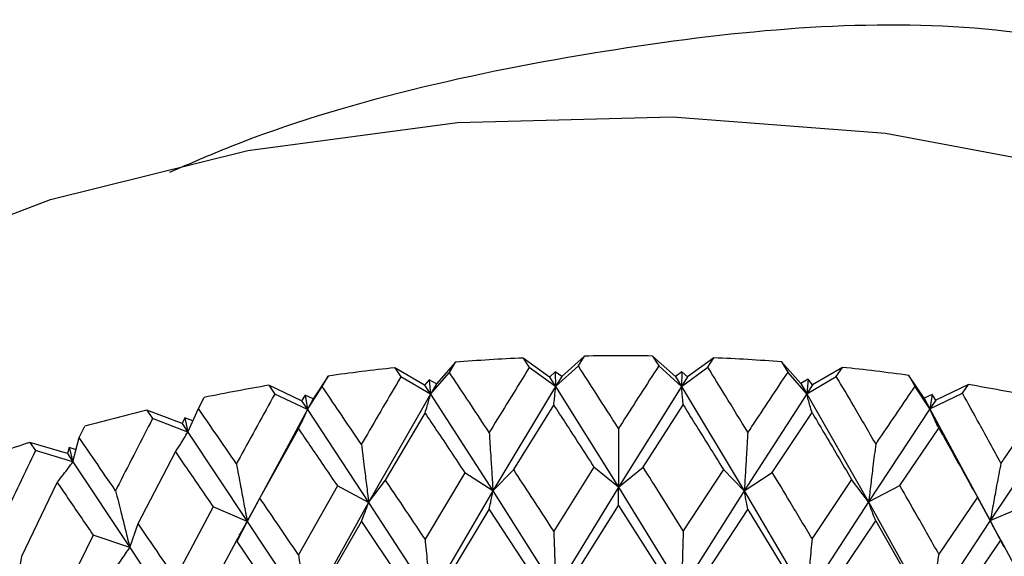
# Model space of a CAD drawing. Units: millimetres. Extents: x 3 to 3996, y 5 to 3995.
# Drawn here: x 3006 to 3015, y 916 to 921 of the extents above; entities that cross this region are included whole.
import ezdxf

# ---------------------------------------------------------------- set-up
doc = ezdxf.new("R2010")
doc.units = ezdxf.units.MM

msp = doc.modelspace()

# ---------------------------------------------------------------- linework, layer by layer
at = {"color": 7, "linetype": 'Continuous', "lineweight": 25}
for p, q in [((3010.8281, 917.6295), (3010.8862, 917.5407)), ((3011.0773, 917.4514), (3010.8281, 917.6295)), ((3011.4048, 917.6475), (3011.1904, 917.4549)), ((3011.3465, 917.5551), (3011.4048, 917.6475)), ((3012.0419, 917.6482), (3012.1001, 917.5559)), ((3012.2574, 917.456), (3012.0419, 917.6482)), ((3012.6186, 917.6313), (3012.3706, 917.4527)), ((3012.5605, 917.5424), (3012.6186, 917.6313)), ((3009.6244, 917.5377), (3009.6817, 917.4524)), ((3009.9044, 917.3756), (3009.6244, 917.5377)), ((3010.1946, 917.5904), (3010.0163, 917.3859)), ((3010.1369, 917.4945), (3010.1946, 917.5904)), ((3011.1338, 917.3619), (3010.8862, 917.5407)), ((3011.1338, 917.3619), (3011.3465, 917.5551)), ((3012.314, 917.3631), (3012.1001, 917.5559)), ((3012.314, 917.3631), (3012.5605, 917.5424)), ((3013.2524, 917.5935), (3013.3101, 917.4977)), ((3013.432, 917.3894), (3013.2524, 917.5935)), ((3013.8229, 917.542), (3013.5439, 917.3793)), ((3013.7656, 917.4566), (3013.8229, 917.542)), ((3009.0014, 917.4606), (3008.8611, 917.2465)), ((3008.9449, 917.3612), (3009.0014, 917.4606)), ((3009.9603, 917.2895), (3009.6817, 917.4524)), ((3009.9477, 917.4264), (3009.9044, 917.3756)), ((3009.9477, 917.4264), (3009.9603, 917.2895)), ((3010.0163, 917.3859), (3009.9477, 917.4264)), ((3009.9603, 917.2895), (3010.1369, 917.4945)), ((3011.1295, 917.4994), (3011.0773, 917.4514)), ((3011.0773, 917.4514), (3011.1338, 917.3619)), ((3011.1295, 917.4994), (3011.1338, 917.3619)), ((3011.1904, 917.4549), (3011.1295, 917.4994)), ((3011.1904, 917.4549), (3011.1338, 917.3619)), ((3012.318, 917.5006), (3012.2574, 917.456)), ((3012.2574, 917.456), (3012.314, 917.3631)), ((3012.318, 917.5006), (3012.314, 917.3631)), ((3012.3706, 917.4527), (3012.314, 917.3631)), ((3012.3706, 917.4527), (3012.318, 917.5006)), ((3013.4879, 917.2931), (3013.3101, 917.4977)), ((3013.5003, 917.4301), (3013.432, 917.3894)), ((3013.4879, 917.2931), (3013.7656, 917.4566)), ((3013.5003, 917.4301), (3013.4879, 917.2931)), ((3013.5439, 917.3793), (3013.5003, 917.4301)), ((3014.4463, 917.4661), (3014.503, 917.3669)), ((3014.588, 917.2523), (3014.4463, 917.4661)), ((3008.4439, 917.3737), (3008.4998, 917.2919)), ((3008.7517, 917.2294), (3008.4439, 917.3737)), ((3008.8064, 917.1467), (3008.9449, 917.3612)), ((3009.9044, 917.3756), (3009.9603, 917.2895)), ((3010.0163, 917.3859), (3009.9603, 917.2895)), ((3011.1338, 917.3619), (3010.5454, 916.3832)), ((3011.1338, 917.3619), (3011.7239, 916.42)), ((3012.314, 917.3631), (3011.7239, 916.42)), ((3012.314, 917.3631), (3012.9026, 916.3856)), ((3013.432, 917.3894), (3013.4879, 917.2931)), ((3013.5439, 917.3793), (3013.4879, 917.2931)), ((3014.6427, 917.1526), (3014.503, 917.3669)), ((3015.0044, 917.3804), (3014.6974, 917.2355)), ((3014.9485, 917.2984), (3015.0044, 917.3804)), ((3007.7835, 917.1567), (3007.8383, 917.2595)), ((3008.8064, 917.1467), (3008.4998, 917.2919)), ((3008.7855, 917.2826), (3008.7517, 917.2294)), ((3008.7517, 917.2294), (3008.8064, 917.1467)), ((3008.7855, 917.2826), (3008.8064, 917.1467)), ((3008.8611, 917.2465), (3008.7855, 917.2826)), ((3008.8611, 917.2465), (3008.8064, 917.1467)), ((3009.9603, 917.2895), (3009.3801, 916.2754)), ((3009.9603, 917.2895), (3010.5454, 916.3832)), ((3013.4879, 917.2931), (3012.9026, 916.3856)), ((3013.4879, 917.2931), (3014.0685, 916.2802)), ((3014.6633, 917.2886), (3014.588, 917.2523)), ((3014.588, 917.2523), (3014.6427, 917.1526)), ((3014.6427, 917.1526), (3014.9485, 917.2984)), ((3014.6633, 917.2886), (3014.6427, 917.1526)), ((3014.6974, 917.2355), (3014.6427, 917.1526)), ((3014.6974, 917.2355), (3014.6633, 917.2886)), ((3007.2995, 917.1394), (3007.3534, 917.0609)), ((3007.6318, 917.0145), (3007.2995, 917.1394)), ((3007.6846, 916.935), (3007.7835, 917.1567)), ((3008.8064, 917.1467), (3008.2407, 916.0979)), ((3008.8064, 917.1467), (3009.3801, 916.2754)), ((3010.7403, 916.5826), (3011.1162, 917.1881)), ((3011.9538, 916.6066), (3012.3304, 917.1893)), ((3014.6427, 917.1526), (3014.0685, 916.2802)), ((3014.6427, 917.1526), (3015.209, 916.105)), ((3007.6846, 916.935), (3007.3534, 917.0609)), ((3007.6558, 917.0694), (3007.6318, 917.0145)), ((3007.6558, 917.0694), (3007.6846, 916.935)), ((3007.7316, 917.0403), (3007.6558, 917.0694)), ((3009.5379, 916.4855), (3009.9089, 917.1136)), ((3013.165, 916.5572), (3013.5382, 917.1173)), ((3006.6655, 916.8832), (3006.718, 916.9892)), ((3007.6318, 917.0145), (3007.6846, 916.935)), ((3008.3595, 916.3163), (3008.7217, 916.9667)), ((3014.3606, 916.4351), (3014.7263, 916.9728)), ((3006.6073, 916.6568), (3006.6655, 916.8832)), ((3007.6846, 916.935), (3008.2407, 916.0979)), ((3015.7658, 916.9432), (3015.209, 916.105)), ((3006.2039, 916.8374), (3006.2551, 916.762)), ((3006.557, 916.7332), (3006.2039, 916.8374)), ((3006.5709, 916.7892), (3006.557, 916.7332)), ((3006.5709, 916.7892), (3006.6073, 916.6568)), ((3006.6363, 916.7695), (3006.5709, 916.7892)), ((3006.6073, 916.6568), (3006.2551, 916.762)), ((3006.557, 916.7332), (3006.6073, 916.6568)), ((3007.2183, 916.077), (3007.5676, 916.7489)), ((3006.6073, 916.6568), (3007.1397, 915.8526)), ((3010.5454, 916.3832), (3010.7403, 916.5826)), ((3011.4928, 916.6061), (3011.1162, 916.0066)), ((3011.7239, 916.42), (3011.4928, 916.6061)), ((3011.7239, 916.42), (3011.9538, 916.6066)), ((3012.7064, 916.5846), (3012.3304, 916.0079)), ((3012.9026, 916.3856), (3012.7064, 916.5846)), ((3010.2819, 916.5543), (3009.9089, 915.9321)), ((3010.5454, 916.3832), (3010.2819, 916.5543)), ((3012.9026, 916.3856), (3013.165, 916.5572)), ((3013.9095, 916.4899), (3013.5382, 915.9358)), ((3014.0685, 916.2802), (3013.9095, 916.4899)), ((3006.1266, 915.7702), (3006.4593, 916.4626)), ((3009.0871, 916.4297), (3008.7217, 915.7852)), ((3009.3801, 916.2754), (3009.0871, 916.4297)), ((3009.3801, 916.2754), (3009.5379, 916.4855)), ((3011.7239, 916.42), (3011.1338, 915.4573)), ((3011.7239, 916.42), (3012.314, 915.4585)), ((3014.0685, 916.2802), (3014.3606, 916.4351)), ((3008.2407, 916.0979), (3008.3595, 916.3163)), ((3010.5454, 916.3832), (3009.9603, 915.3849)), ((3010.5454, 916.3832), (3011.1338, 915.4573)), ((3012.9026, 916.3856), (3012.314, 915.4585)), ((3012.9026, 916.3856), (3013.4879, 915.3885)), ((3015.0889, 916.3232), (3014.7263, 915.7913)), ((3015.209, 916.105), (3015.0889, 916.3232)), ((3007.9213, 916.2337), (3007.5676, 915.5674)), ((3008.2407, 916.0979), (3007.9213, 916.2337)), ((3009.3801, 916.2754), (3008.8064, 915.2421)), ((3009.3801, 916.2754), (3009.9603, 915.3849)), ((3011.3465, 915.6506), (3011.7233, 916.2461)), ((3011.7233, 916.2461), (3012.1001, 915.6513)), ((3014.0685, 916.2802), (3013.4879, 915.3885)), ((3014.0685, 916.2802), (3014.6427, 915.248)), ((3015.209, 916.105), (3015.5276, 916.2414)), ((3010.1369, 915.5899), (3010.5109, 916.2082)), ((3010.5109, 916.2082), (3010.8862, 915.6362)), ((3012.5605, 915.6379), (3012.936, 916.2106)), ((3012.936, 916.2106), (3013.3101, 915.5932)), ((3007.1397, 915.8526), (3007.2183, 916.077)), ((3008.2407, 916.0979), (3008.1394, 915.9034)), ((3008.2407, 916.0979), (3008.8064, 915.2421)), ((3008.9449, 915.4566), (3009.312, 916.0973)), ((3009.312, 916.0973), (3009.6817, 915.5478)), ((3013.7656, 915.552), (3014.1355, 916.1022)), ((3014.1355, 916.1022), (3014.503, 915.4623)), ((3015.209, 916.105), (3014.6427, 915.248)), ((3015.209, 916.105), (3015.3368, 915.8604)), ((3006.7975, 915.9684), (3006.4593, 915.2812)), ((3007.1397, 915.8526), (3006.7975, 915.9684)), ((3007.1397, 915.8526), (3007.6846, 915.0304)), ((3007.7835, 915.2521), (3008.1397, 915.9147)), ((3008.1397, 915.9147), (3008.4998, 915.3873)), ((3014.9485, 915.3939), (3015.3089, 915.922)), ((3015.3089, 915.922), (3015.6656, 915.2602)), ((3006.0891, 915.5423), (3006.1266, 915.7702))]:
    msp.add_line(p, q, dxfattribs=at)
at = {"color": 7, "linetype": 'Continuous', "lineweight": 25, "flags": 128}
for points in [[(3008.2485, 919.5766), (3010.214, 919.8376), (3012.2287, 919.8919), (3014.2278, 919.7377), (3016.1471, 919.3798), (3017.9248, 918.8299), (3019.5039, 918.1056), (3020.8335, 917.2301), (3021.8711, 916.2317), (3022.5831, 915.1423), (3022.9467, 913.9971), (3022.9938, 913.4035)], [(3000.4938, 913.4035), (3000.6711, 914.5518), (3001.2042, 915.6748), (3002.0761, 916.7247), (3003.2587, 917.6678), (3004.714, 918.4739), (3006.3953, 919.1171), (3008.2485, 919.5766)]]:
    msp.add_lwpolyline(points, dxfattribs=at)
at = {"color": 7, "linetype": 'Continuous', "lineweight": 25}
for centre, radius, start, end in [((3011.7346, 897.7857), 19.8645, 92.61561, 94.44638), ((3011.7438, 897.5594), 20.091, 89.14988, 90.96686), ((3011.7521, 897.7711), 19.8792, 85.67168, 87.50154), ((3011.6728, 898.4327), 19.2145, 96.11979, 97.99161), ((3011.8113, 898.4045), 19.2429, 82.12952, 83.9995), ((3011.5122, 899.4515), 18.183, 99.71503, 101.657), ((3011.9679, 899.4118), 18.2233, 78.46912, 80.40822), ((3011.2177, 900.7662), 16.8356, 103.45796, 105.50221), ((3010.7688, 902.281), 15.2554, 107.41163, 109.59473)]:
    msp.add_arc(centre, radius, start, end, dxfattribs=at)
for points, knots in [([(3018.0316, 920.136), (3017.033, 920.3955), (3015.0378, 920.9141), (3011.5569, 920.573), (3008.9169, 919.9809), (3007.7009, 919.4507), (3007.5132, 919.3689)], [0, 0, 0, 0, 0.3095957, 0.6185759, 0.9411344, 1, 1, 1, 1]), ([(3010.8862, 917.5407), (3010.773, 917.3575), (3010.6478, 917.1549), (3010.5229, 916.9505), (3010.5109, 916.9309)], [0, 0, 0, 0, 0.90423, 1, 1, 1, 1]), ([(3011.7233, 916.9688), (3011.653, 917.0787), (3011.5273, 917.2749), (3011.4018, 917.4695), (3011.3465, 917.5551)], [0, 0, 0, 0, 0.559692, 1, 1, 1, 1]), ([(3012.1001, 917.5559), (3011.9866, 917.3795), (3011.861, 917.1845), (3011.7353, 916.9877), (3011.7233, 916.9688)], [0, 0, 0, 0, 0.9042299, 1, 1, 1, 1]), ([(3012.936, 916.9334), (3012.8659, 917.0475), (3012.7409, 917.2513), (3012.6157, 917.4534), (3012.5605, 917.5424)], [0, 0, 0, 0, 0.559692, 1, 1, 1, 1]), ([(3009.6817, 917.4524), (3009.5701, 917.2624), (3009.4466, 917.0522), (3009.3238, 916.8403), (3009.312, 916.82)], [0, 0, 0, 0, 0.90423, 1, 1, 1, 1]), ([(3010.5109, 916.9309), (3010.441, 917.0365), (3010.3161, 917.2252), (3010.1917, 917.4122), (3010.1369, 917.4945)], [0, 0, 0, 0, 0.559692, 1, 1, 1, 1]), ([(3013.3101, 917.4977), (3013.1975, 917.3282), (3013.0729, 917.1407), (3012.9479, 916.9515), (3012.936, 916.9334)], [0, 0, 0, 0, 0.90423, 1, 1, 1, 1]), ([(3014.1355, 916.825), (3014.0666, 916.9433), (3013.9435, 917.1546), (3013.82, 917.3642), (3013.7656, 917.4566)], [0, 0, 0, 0, 0.5596918, 1, 1, 1, 1]), ([(3009.312, 916.82), (3009.2433, 916.9214), (3009.1205, 917.1026), (3008.9986, 917.2822), (3008.9449, 917.3612)], [0, 0, 0, 0, 0.559692, 1, 1, 1, 1]), ([(3011.1162, 917.1881), (3011.1186, 917.21), (3011.1227, 917.2487), (3011.1286, 917.307), (3011.1321, 917.3436), (3011.1338, 917.3619)], [0, 0, 0, 0, 0.393157, 0.696562, 1, 1, 1, 1]), ([(3012.3304, 917.1893), (3012.3282, 917.2112), (3012.3244, 917.2499), (3012.3189, 917.3082), (3012.3156, 917.3448), (3012.314, 917.3631)], [0, 0, 0, 0, 0.393157, 0.696562, 1, 1, 1, 1]), ([(3014.503, 917.3669), (3014.3925, 917.2041), (3014.2702, 917.0241), (3014.1473, 916.8424), (3014.1355, 916.825)], [0, 0, 0, 0, 0.90423, 1, 1, 1, 1]), ([(3008.4998, 917.2919), (3008.391, 917.0952), (3008.2706, 916.8776), (3008.1512, 916.6584), (3008.1397, 916.6374)], [0, 0, 0, 0, 0.90423, 1, 1, 1, 1]), ([(3009.9089, 917.1136), (3009.9158, 917.1357), (3009.9279, 917.175), (3009.945, 917.2339), (3009.9552, 917.271), (3009.9603, 917.2895)], [0, 0, 0, 0, 0.393157, 0.696562, 1, 1, 1, 1]), ([(3013.5382, 917.1173), (3013.5315, 917.1394), (3013.5196, 917.1787), (3013.5029, 917.2376), (3013.4929, 917.2746), (3013.4879, 917.2931)], [0, 0, 0, 0, 0.393157, 0.696562, 1, 1, 1, 1]), ([(3015.3089, 916.6447), (3015.2419, 916.7671), (3015.1221, 916.9858), (3015.0015, 917.2029), (3014.9485, 917.2984)], [0, 0, 0, 0, 0.559692, 1, 1, 1, 1]), ([(3008.1397, 916.6374), (3008.073, 916.7347), (3007.9537, 916.9086), (3007.8355, 917.0809), (3007.7835, 917.1567)], [0, 0, 0, 0, 0.5596918, 1, 1, 1, 1]), ([(3008.7217, 916.9667), (3008.733, 916.9894), (3008.753, 917.0296), (3008.7812, 917.0899), (3008.798, 917.1277), (3008.8064, 917.1467)], [0, 0, 0, 0, 0.3931567, 0.696562, 1, 1, 1, 1]), ([(3011.1162, 917.1881), (3011.1529, 917.1317), (3011.2785, 916.9387), (3011.404, 916.7439), (3011.4928, 916.6061)], [0, 0, 0, 0, 0.292349, 1, 1, 1, 1]), ([(3012.3304, 917.1893), (3012.3671, 917.1307), (3012.4927, 916.9301), (3012.6178, 916.7278), (3012.7064, 916.5846)], [0, 0, 0, 0, 0.292349, 1, 1, 1, 1]), ([(3014.7263, 916.9728), (3014.7152, 916.9954), (3014.6954, 917.0356), (3014.6676, 917.0959), (3014.651, 917.1337), (3014.6427, 917.1526)], [0, 0, 0, 0, 0.393157, 0.696562, 1, 1, 1, 1]), ([(3015.6656, 917.1647), (3015.5584, 917.0085), (3015.4399, 916.8358), (3015.3204, 916.6614), (3015.3089, 916.6447)], [0, 0, 0, 0, 0.90423, 1, 1, 1, 1]), ([(3007.3534, 917.0609), (3007.2486, 916.8577), (3007.1327, 916.633), (3007.0179, 916.4068), (3007.0069, 916.3851)], [0, 0, 0, 0, 0.90423, 1, 1, 1, 1]), ([(3009.9089, 917.1136), (3009.9452, 917.0594), (3010.0694, 916.874), (3010.1939, 916.6868), (3010.2819, 916.5543)], [0, 0, 0, 0, 0.292349, 1, 1, 1, 1]), ([(3013.5382, 917.1173), (3013.5745, 917.0565), (3013.6986, 916.8483), (3013.8221, 916.6385), (3013.9095, 916.4899)], [0, 0, 0, 0, 0.292349, 1, 1, 1, 1]), ([(3008.7217, 916.9667), (3008.7572, 916.9146), (3008.8787, 916.7367), (3009.0007, 916.5569), (3009.0871, 916.4297)], [0, 0, 0, 0, 0.2923494, 1, 1, 1, 1]), ([(3011.7233, 916.9688), (3011.7234, 916.8969), (3011.7235, 916.7696), (3011.7237, 916.5866), (3011.7238, 916.4756), (3011.7239, 916.42)], [0, 0, 0, 0, 0.393141, 0.696554, 1, 1, 1, 1]), ([(3014.7263, 916.9728), (3014.7618, 916.9098), (3014.8832, 916.6942), (3015.0036, 916.477), (3015.0889, 916.3232)], [0, 0, 0, 0, 0.292349, 1, 1, 1, 1]), ([(3007.0069, 916.3851), (3006.9429, 916.4784), (3006.8284, 916.6452), (3006.7153, 916.8105), (3006.6655, 916.8832)], [0, 0, 0, 0, 0.5596918, 1, 1, 1, 1]), ([(3007.5676, 916.7489), (3007.5832, 916.7724), (3007.6109, 916.8141), (3007.6498, 916.8764), (3007.673, 916.9155), (3007.6846, 916.935)], [0, 0, 0, 0, 0.3931567, 0.696562, 1, 1, 1, 1]), ([(3010.5109, 916.9309), (3010.5155, 916.8592), (3010.5237, 916.732), (3010.5352, 916.5494), (3010.542, 916.4386), (3010.5454, 916.3832)], [0, 0, 0, 0, 0.393141, 0.696554, 1, 1, 1, 1]), ([(3012.936, 916.9334), (3012.9315, 916.8616), (3012.9236, 916.7345), (3012.9125, 916.5519), (3012.9059, 916.441), (3012.9026, 916.3856)], [0, 0, 0, 0, 0.393141, 0.696554, 1, 1, 1, 1]), ([(3009.312, 916.82), (3009.3211, 916.7487), (3009.3372, 916.6223), (3009.3598, 916.4407), (3009.3734, 916.3305), (3009.3801, 916.2754)], [0, 0, 0, 0, 0.393141, 0.696554, 1, 1, 1, 1]), ([(3014.1355, 916.825), (3014.1266, 916.7536), (3014.1108, 916.6272), (3014.0885, 916.4456), (3014.0752, 916.3353), (3014.0685, 916.2802)], [0, 0, 0, 0, 0.393141, 0.696554, 1, 1, 1, 1]), ([(3006.2551, 916.762), (3006.1555, 916.5527), (3006.0452, 916.3211), (3005.9365, 916.0881), (3005.9261, 916.0658)], [0, 0, 0, 0, 0.90423, 1, 1, 1, 1]), ([(3007.5676, 916.7489), (3007.6019, 916.699), (3007.7193, 916.5282), (3007.8376, 916.3557), (3007.9213, 916.2337)], [0, 0, 0, 0, 0.292349, 1, 1, 1, 1]), ([(3006.4593, 916.4626), (3006.479, 916.4872), (3006.514, 916.5308), (3006.5633, 916.5958), (3006.5926, 916.6365), (3006.6073, 916.6568)], [0, 0, 0, 0, 0.393157, 0.696562, 1, 1, 1, 1]), ([(3008.1397, 916.6374), (3008.1532, 916.5668), (3008.1771, 916.4416), (3008.2106, 916.2617), (3008.2307, 916.1525), (3008.2407, 916.0979)], [0, 0, 0, 0, 0.393141, 0.696554, 1, 1, 1, 1]), ([(3011.1162, 916.0066), (3011.046, 916.1147), (3010.9207, 916.3075), (3010.7954, 916.4986), (3010.7403, 916.5826)], [0, 0, 0, 0, 0.560208, 1, 1, 1, 1]), ([(3012.3304, 916.0079), (3012.2602, 916.1201), (3012.1347, 916.3206), (3012.0091, 916.5192), (3011.9538, 916.6066)], [0, 0, 0, 0, 0.560208, 1, 1, 1, 1]), ([(3015.3089, 916.6447), (3015.2956, 916.5741), (3015.272, 916.4488), (3015.2388, 916.2689), (3015.2189, 916.1596), (3015.209, 916.105)], [0, 0, 0, 0, 0.393141, 0.696554, 1, 1, 1, 1]), ([(3013.5382, 915.9358), (3013.4687, 916.0523), (3013.3445, 916.2603), (3013.2198, 916.4665), (3013.165, 916.5572)], [0, 0, 0, 0, 0.560208, 1, 1, 1, 1]), ([(3006.4593, 916.4626), (3006.492, 916.4148), (3006.604, 916.251), (3006.7173, 916.0855), (3006.7975, 915.9684)], [0, 0, 0, 0, 0.292349, 1, 1, 1, 1]), ([(3009.9089, 915.9321), (3009.8395, 916.0359), (3009.7156, 916.2212), (3009.5922, 916.4048), (3009.5379, 916.4855)], [0, 0, 0, 0, 0.560208, 1, 1, 1, 1]), ([(3011.7233, 916.2461), (3011.7234, 916.268), (3011.7235, 916.3068), (3011.7237, 916.3651), (3011.7238, 916.4017), (3011.7239, 916.42)], [0, 0, 0, 0, 0.392857, 0.696413, 1, 1, 1, 1]), ([(3014.7263, 915.7913), (3014.6582, 915.912), (3014.5367, 916.1274), (3014.4144, 916.3411), (3014.3606, 916.4351)], [0, 0, 0, 0, 0.560208, 1, 1, 1, 1]), ([(3007.0069, 916.3851), (3007.0247, 916.3154), (3007.056, 916.1919), (3007.1002, 916.0143), (3007.1265, 915.9065), (3007.1397, 915.8526)], [0, 0, 0, 0, 0.393141, 0.696554, 1, 1, 1, 1]), ([(3008.7217, 915.7852), (3008.6539, 915.8848), (3008.5328, 916.0627), (3008.4125, 916.2389), (3008.3595, 916.3163)], [0, 0, 0, 0, 0.560208, 1, 1, 1, 1]), ([(3010.5109, 916.2082), (3010.5155, 916.2302), (3010.5237, 916.2693), (3010.5351, 916.3279), (3010.542, 916.3648), (3010.5454, 916.3832)], [0, 0, 0, 0, 0.392857, 0.6964131, 1, 1, 1, 1]), ([(3012.936, 916.2106), (3012.9315, 916.2327), (3012.9236, 916.2717), (3012.9125, 916.3303), (3012.9059, 916.3672), (3012.9026, 916.3856)], [0, 0, 0, 0, 0.392857, 0.696413, 1, 1, 1, 1]), ([(3009.312, 916.0973), (3009.3211, 916.1197), (3009.3372, 916.1596), (3009.3598, 916.2192), (3009.3734, 916.2567), (3009.3801, 916.2754)], [0, 0, 0, 0, 0.392857, 0.696413, 1, 1, 1, 1]), ([(3014.1355, 916.1022), (3014.1266, 916.1246), (3014.1108, 916.1644), (3014.0885, 916.224), (3014.0752, 916.2615), (3014.0685, 916.2802)], [0, 0, 0, 0, 0.392857, 0.696413, 1, 1, 1, 1]), ([(3007.5676, 915.5674), (3007.5021, 915.663), (3007.3851, 915.8337), (3007.2693, 916.0027), (3007.2183, 916.077)], [0, 0, 0, 0, 0.560208, 1, 1, 1, 1]), ([(3008.1397, 915.9147), (3008.1532, 915.9378), (3008.177, 915.9788), (3008.2106, 916.0402), (3008.2307, 916.0787), (3008.2407, 916.0979)], [0, 0, 0, 0, 0.392857, 0.696413, 1, 1, 1, 1]), ([(3015.3089, 915.922), (3015.2956, 915.9451), (3015.272, 915.9861), (3015.2388, 916.0474), (3015.2189, 916.0858), (3015.209, 916.105)], [0, 0, 0, 0, 0.392857, 0.696413, 1, 1, 1, 1]), ([(3011.1162, 916.0066), (3011.1186, 915.9348), (3011.1227, 915.8073), (3011.1286, 915.6242), (3011.1321, 915.513), (3011.1338, 915.4573)], [0, 0, 0, 0, 0.392609, 0.696289, 1, 1, 1, 1]), ([(3012.3304, 916.0079), (3012.3282, 915.936), (3012.3244, 915.8085), (3012.3189, 915.6254), (3012.3156, 915.5142), (3012.314, 915.4585)], [0, 0, 0, 0, 0.392609, 0.696289, 1, 1, 1, 1]), ([(3013.5382, 915.9358), (3013.5315, 915.8642), (3013.5196, 915.7372), (3013.5029, 915.5548), (3013.4929, 915.4439), (3013.4879, 915.3885)], [0, 0, 0, 0, 0.392609, 0.696289, 1, 1, 1, 1]), ([(3007.0069, 915.6623), (3007.0246, 915.6864), (3007.056, 915.7291), (3007.1001, 915.7928), (3007.1265, 915.8327), (3007.1397, 915.8526)], [0, 0, 0, 0, 0.392857, 0.6964131, 1, 1, 1, 1]), ([(3009.9089, 915.9321), (3009.9158, 915.8605), (3009.9279, 915.7336), (3009.945, 915.5512), (3009.9552, 915.4403), (3009.9603, 915.3849)], [0, 0, 0, 0, 0.392609, 0.696289, 1, 1, 1, 1]), ([(3008.7217, 915.7852), (3008.733, 915.7141), (3008.753, 915.5882), (3008.7812, 915.4071), (3008.798, 915.2971), (3008.8064, 915.2421)], [0, 0, 0, 0, 0.392609, 0.696289, 1, 1, 1, 1]), ([(3014.7263, 915.7913), (3014.7152, 915.7202), (3014.6954, 915.5942), (3014.6676, 915.4131), (3014.651, 915.3031), (3014.6427, 915.248)], [0, 0, 0, 0, 0.392609, 0.696289, 1, 1, 1, 1])]:
    msp.add_open_spline(points, degree=3, knots=knots, dxfattribs=at)

doc.saveas('drawing.dxf')
